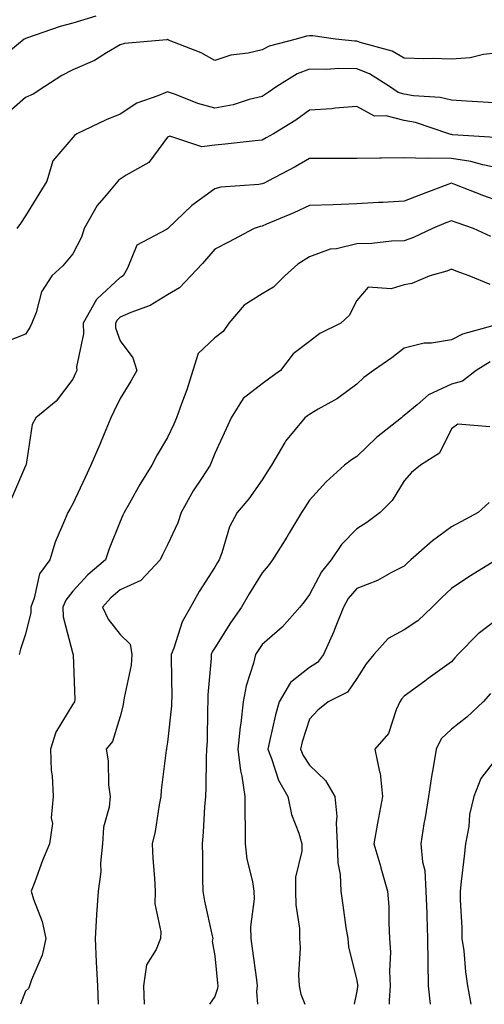
# Model space of a CAD drawing. Units: inches. Extents: x 1034483 to 1037123, y 7234538 to 7237178.
# Drawn here: x 1035207 to 1035305, y 7234538 to 7234746 of the extents above; entities that cross this region are included whole.
import ezdxf

# ---------------------------------------------------------------- set-up
doc = ezdxf.new("R2010")
doc.units = ezdxf.units.IN
doc.header["$MEASUREMENT"] = 0
doc.layers.add('Contour_10347234', color=7, linetype='Continuous', true_color=0x518335)

msp = doc.modelspace()

# ---------------------------------------------------------------- linework, layer by layer
at = {"layer": 'Contour_10347234'}
for points in [[(1035222.91, 7234746.79, 2915), (1035218.05, 7234745.31, 2915), (1035215.39, 7234744.58, 2915), (1035208.23, 7234742.1, 2915), (1035208.05, 7234742.05, 2915), (1035207.97, 7234742, 2915), (1035207.8, 7234741.92, 2915), (1035202.39, 7234737.58, 2915)], [(1035308.05, 7234739.02, 2916), (1035304.83, 7234738.69, 2916), (1035301.98, 7234738, 2916), (1035298.05, 7234737.71, 2916), (1035293.99, 7234737.85, 2916), (1035292.19, 7234737.79, 2916), (1035288.05, 7234737.92, 2916), (1035285.49, 7234739.35, 2916), (1035278.75, 7234741.23, 2916), (1035278.05, 7234741.49, 2916), (1035277.62, 7234741.5, 2916), (1035273.52, 7234741.92, 2916), (1035268.73, 7234742.61, 2916), (1035268.05, 7234742.61, 2916), (1035267.44, 7234742.52, 2916), (1035265.2, 7234741.92, 2916), (1035259.5, 7234740.46, 2916), (1035258.05, 7234739.69, 2916), (1035255.1, 7234738.98, 2916), (1035251.41, 7234738.56, 2916), (1035248.05, 7234737.4, 2916), (1035245.18, 7234739.04, 2916), (1035238.25, 7234741.73, 2916), (1035238.05, 7234741.82, 2916), (1035237.91, 7234741.79, 2916), (1035228.99, 7234740.99, 2916), (1035228.05, 7234740.72, 2916), (1035225.16, 7234739.04, 2916), (1035222.6, 7234737.37, 2916), (1035218.05, 7234735.45, 2916), (1035215.75, 7234734.22, 2916), (1035212.15, 7234731.92, 2916), (1035209.69, 7234730.27, 2916), (1035208.05, 7234729.59, 2916), (1035203.97, 7234725.99, 2916)], [(1035308.05, 7234728.38, 2917), (1035304.75, 7234728.62, 2917), (1035301.19, 7234728.78, 2917), (1035298.05, 7234728.99, 2917), (1035295.69, 7234729.56, 2917), (1035290, 7234729.96, 2917), (1035288.05, 7234730.32, 2917), (1035286.76, 7234730.64, 2917), (1035284.94, 7234731.92, 2917), (1035280.75, 7234734.62, 2917), (1035278.05, 7234735.66, 2917), (1035274.26, 7234735.7, 2917), (1035271.62, 7234735.49, 2917), (1035268.05, 7234735.54, 2917), (1035265.41, 7234734.57, 2917), (1035261.12, 7234731.92, 2917), (1035259.34, 7234730.62, 2917), (1035258.05, 7234729.81, 2917), (1035255.28, 7234729.15, 2917), (1035251.9, 7234728.07, 2917), (1035248.05, 7234727.34, 2917), (1035244.46, 7234728.33, 2917), (1035239.73, 7234730.25, 2917), (1035238.05, 7234730.81, 2917), (1035236.04, 7234729.92, 2917), (1035231.57, 7234728.4, 2917), (1035228.05, 7234726.06, 2917), (1035225.08, 7234724.88, 2917), (1035218.93, 7234721.92, 2917), (1035218.38, 7234721.59, 2917), (1035218.05, 7234721.16, 2917), (1035213.79, 7234716.18, 2917), (1035212.54, 7234711.92, 2917), (1035210.84, 7234709.14, 2917), (1035208.05, 7234704.58, 2917), (1035206.96, 7234703, 2917), (1035206.19, 7234701.92, 2917)], [(1035307.25, 7234721.12, 2918), (1035298.25, 7234721.73, 2918), (1035298.05, 7234721.76, 2918), (1035297.89, 7234721.76, 2918), (1035297.48, 7234721.92, 2918), (1035290.45, 7234724.32, 2918), (1035288.05, 7234724.76, 2918), (1035284.26, 7234725.71, 2918), (1035281.8, 7234725.66, 2918), (1035278.05, 7234727.66, 2918), (1035273.44, 7234727.3, 2918), (1035272.76, 7234727.21, 2918), (1035268.05, 7234726.89, 2918), (1035265.16, 7234724.82, 2918), (1035260.41, 7234721.92, 2918), (1035258.93, 7234721.04, 2918), (1035258.05, 7234720.56, 2918), (1035256.57, 7234720.43, 2918), (1035250.26, 7234719.71, 2918), (1035248.05, 7234719.52, 2918), (1035245.3, 7234719.17, 2918), (1035238.56, 7234721.41, 2918), (1035238.05, 7234721.2, 2918), (1035234.14, 7234715.82, 2918), (1035229.34, 7234713.2, 2918), (1035228.05, 7234712.35, 2918), (1035227.8, 7234712.17, 2918), (1035227.58, 7234711.92, 2918), (1035225.1, 7234708.96, 2918), (1035223.19, 7234706.78, 2918), (1035220.47, 7234701.92, 2918), (1035219.91, 7234700.07, 2918), (1035218.05, 7234696.55, 2918), (1035215.96, 7234694, 2918), (1035213.64, 7234691.92, 2918), (1035211.43, 7234688.54, 2918), (1035210.3, 7234684.17, 2918), (1035209.4, 7234681.92, 2918), (1035208.99, 7234680.99, 2918), (1035208.05, 7234679.56, 2918), (1035204.14, 7234678.01, 2918)], [(1035308.05, 7234714.64, 2919), (1035304.65, 7234715.33, 2919), (1035302.17, 7234716.04, 2919), (1035298.05, 7234716.7, 2919), (1035293.17, 7234716.79, 2919), (1035292.82, 7234716.68, 2919), (1035288.05, 7234716.86, 2919), (1035283.21, 7234716.76, 2919), (1035282.89, 7234716.76, 2919), (1035278.05, 7234716.67, 2919), (1035273.28, 7234716.69, 2919), (1035272.82, 7234716.69, 2919), (1035268.05, 7234716.71, 2919), (1035265.02, 7234714.95, 2919), (1035259.22, 7234711.92, 2919), (1035258.44, 7234711.52, 2919), (1035258.05, 7234711.35, 2919), (1035257.35, 7234711.23, 2919), (1035249.34, 7234710.62, 2919), (1035248.05, 7234710.32, 2919), (1035243.21, 7234706.75, 2919), (1035238.11, 7234701.92, 2919), (1035238.09, 7234701.89, 2919), (1035238.05, 7234701.86, 2919), (1035237.84, 7234701.71, 2919), (1035231.57, 7234698.41, 2919), (1035229.63, 7234693.5, 2919), (1035228.67, 7234691.92, 2919), (1035228.3, 7234691.67, 2919), (1035228.05, 7234691.55, 2919), (1035223.17, 7234687.03, 2919), (1035223.05, 7234686.93, 2919), (1035223.03, 7234686.9, 2919), (1035220.2, 7234681.92, 2919), (1035220.32, 7234679.65, 2919), (1035218.81, 7234672.68, 2919), (1035218.87, 7234671.92, 2919), (1035218.62, 7234671.36, 2919), (1035218.05, 7234670.1, 2919), (1035214.51, 7234665.46, 2919), (1035210.26, 7234661.92, 2919), (1035209.46, 7234660.52, 2919), (1035208.21, 7234652.08, 2919), (1035208.15, 7234651.92, 2919), (1035208.11, 7234651.85, 2919), (1035208.05, 7234651.75, 2919), (1035205.1, 7234644.86, 2919)], [(1035308.05, 7234707.65, 2920), (1035304.91, 7234708.78, 2920), (1035298.77, 7234711.19, 2920), (1035298.05, 7234711.47, 2920), (1035297.31, 7234711.19, 2920), (1035291.12, 7234708.86, 2920), (1035288.05, 7234707.65, 2920), (1035283.52, 7234707.39, 2920), (1035282.6, 7234707.38, 2920), (1035278.05, 7234707.09, 2920), (1035273.07, 7234706.94, 2920), (1035273.03, 7234706.94, 2920), (1035268.05, 7234706.77, 2920), (1035264.77, 7234705.19, 2920), (1035258.95, 7234702.82, 2920), (1035258.05, 7234702.43, 2920), (1035257.62, 7234702.35, 2920), (1035256.35, 7234701.92, 2920), (1035250.94, 7234699.03, 2920), (1035248.05, 7234697.51, 2920), (1035245.41, 7234694.55, 2920), (1035242.99, 7234691.92, 2920), (1035240.61, 7234689.36, 2920), (1035238.05, 7234687.92, 2920), (1035234.36, 7234685.62, 2920), (1035230.3, 7234684.18, 2920), (1035228.05, 7234683.17, 2920), (1035227.41, 7234682.56, 2920), (1035227.03, 7234681.92, 2920), (1035227.09, 7234680.95, 2920), (1035228.05, 7234678.17, 2920), (1035230.71, 7234674.59, 2920), (1035231.6, 7234671.92, 2920), (1035230.32, 7234669.66, 2920), (1035228.05, 7234665.98, 2920), (1035226.7, 7234663.27, 2920), (1035226.1, 7234661.92, 2920), (1035224.67, 7234658.54, 2920), (1035223.73, 7234656.25, 2920), (1035221.88, 7234651.92, 2920), (1035220.63, 7234649.33, 2920), (1035218.05, 7234643.72, 2920), (1035217.39, 7234642.58, 2920), (1035216.96, 7234641.92, 2920), (1035216.31, 7234640.19, 2920), (1035214.32, 7234635.65, 2920), (1035213.21, 7234631.92, 2920), (1035211.04, 7234628.93, 2920), (1035209.91, 7234623.78, 2920), (1035209.16, 7234621.92, 2920), (1035209.18, 7234620.79, 2920), (1035208.05, 7234616.23, 2920), (1035206.96, 7234613.02, 2920), (1035206.74, 7234611.92, 2920)], [(1035306.37, 7234700.24, 2921), (1035302.68, 7234701.92, 2921), (1035299.22, 7234703.09, 2921), (1035298.05, 7234703.53, 2921), (1035296.88, 7234703.08, 2921), (1035294.01, 7234701.92, 2921), (1035290, 7234699.98, 2921), (1035288.05, 7234699.3, 2921), (1035285.34, 7234699.2, 2921), (1035281.19, 7234698.77, 2921), (1035278.05, 7234698.66, 2921), (1035273.77, 7234697.64, 2921), (1035272.42, 7234697.54, 2921), (1035268.05, 7234695.92, 2921), (1035265.61, 7234694.36, 2921), (1035262.85, 7234691.92, 2921), (1035260.47, 7234689.5, 2921), (1035258.05, 7234688.12, 2921), (1035254.26, 7234685.71, 2921), (1035250.98, 7234681.92, 2921), (1035249.81, 7234680.17, 2921), (1035248.05, 7234678.83, 2921), (1035244.5, 7234675.47, 2921), (1035243.42, 7234671.92, 2921), (1035242.15, 7234667.83, 2921), (1035240.98, 7234664.84, 2921), (1035239.94, 7234661.92, 2921), (1035239.38, 7234660.59, 2921), (1035238.05, 7234657.76, 2921), (1035235.86, 7234654.11, 2921), (1035234.71, 7234651.92, 2921), (1035232.17, 7234647.8, 2921), (1035230.02, 7234643.9, 2921), (1035228.91, 7234641.92, 2921), (1035228.64, 7234641.34, 2921), (1035228.05, 7234639.98, 2921), (1035225.76, 7234634.2, 2921), (1035224.92, 7234631.92, 2921), (1035221.23, 7234628.74, 2921), (1035218.05, 7234625.27, 2921), (1035216.57, 7234623.41, 2921), (1035215.96, 7234621.92, 2921), (1035215.98, 7234619.85, 2921), (1035218.05, 7234612.06, 2921), (1035218.09, 7234611.95, 2921), (1035218.11, 7234611.92, 2921), (1035218.11, 7234611.87, 2921), (1035218.44, 7234602.32, 2921), (1035218.4, 7234601.92, 2921), (1035218.28, 7234601.68, 2921), (1035218.05, 7234601.41, 2921), (1035214.44, 7234595.52, 2921), (1035213.34, 7234591.92, 2921), (1035213.5, 7234587.37, 2921), (1035213.67, 7234586.3, 2921), (1035213.87, 7234581.92, 2921), (1035213.5, 7234577.38, 2921), (1035213.75, 7234576.22, 2921), (1035213.09, 7234571.92, 2921), (1035211.62, 7234568.35, 2921), (1035210.04, 7234563.91, 2921), (1035209.28, 7234561.92, 2921), (1035209.77, 7234560.2, 2921), (1035211.6, 7234555.48, 2921), (1035212.35, 7234551.92, 2921), (1035211.57, 7234548.4, 2921), (1035209.32, 7234543.2, 2921), (1035208.93, 7234541.92, 2921), (1035208.66, 7234541.31, 2921), (1035208.05, 7234540.75, 2921), (1035207.02, 7234538, 2921)], [(1035306.23, 7234690.1, 2922), (1035301.78, 7234691.92, 2922), (1035299.05, 7234692.91, 2922), (1035298.05, 7234693.33, 2922), (1035297.05, 7234692.91, 2922), (1035293.46, 7234691.92, 2922), (1035289.67, 7234690.31, 2922), (1035288.05, 7234690.03, 2922), (1035285.28, 7234689.15, 2922), (1035280.43, 7234689.53, 2922), (1035278.05, 7234686.71, 2922), (1035276.45, 7234683.53, 2922), (1035274.67, 7234681.92, 2922), (1035270.22, 7234679.74, 2922), (1035268.05, 7234678.07, 2922), (1035264.57, 7234675.4, 2922), (1035261.92, 7234671.92, 2922), (1035259.69, 7234670.29, 2922), (1035258.05, 7234669.07, 2922), (1035254.01, 7234665.96, 2922), (1035251.47, 7234661.92, 2922), (1035250.41, 7234659.55, 2922), (1035248.05, 7234654.36, 2922), (1035247.35, 7234652.62, 2922), (1035247.03, 7234651.92, 2922), (1035245.24, 7234649.11, 2922), (1035243.5, 7234646.48, 2922), (1035240.96, 7234641.92, 2922), (1035240.24, 7234639.73, 2922), (1035238.05, 7234635.1, 2922), (1035236.98, 7234632.99, 2922), (1035236.51, 7234631.92, 2922), (1035232.42, 7234627.54, 2922), (1035228.05, 7234625.57, 2922), (1035226.1, 7234623.86, 2922), (1035224.3, 7234621.92, 2922), (1035225.49, 7234619.36, 2922), (1035228.05, 7234616.11, 2922), (1035230.18, 7234614.06, 2922), (1035230.53, 7234611.92, 2922), (1035230.34, 7234609.63, 2922), (1035228.87, 7234602.74, 2922), (1035228.77, 7234601.92, 2922), (1035228.66, 7234601.3, 2922), (1035228.05, 7234598.81, 2922), (1035226.45, 7234593.52, 2922), (1035225.06, 7234591.92, 2922), (1035225.55, 7234589.43, 2922), (1035225.59, 7234584.37, 2922), (1035225.94, 7234581.92, 2922), (1035225.76, 7234579.63, 2922), (1035224.51, 7234575.46, 2922), (1035224.34, 7234571.92, 2922), (1035223.93, 7234567.8, 2922), (1035223.95, 7234566.02, 2922), (1035223.42, 7234561.92, 2922), (1035223.05, 7234556.92, 2922), (1035222.78, 7234551.92, 2922), (1035223.01, 7234546.97, 2922), (1035222.99, 7234546.87, 2922), (1035223.28, 7234541.92, 2922), (1035223.4, 7234538, 2922)], [(1035307.78, 7234681.66, 2923), (1035300.35, 7234679.62, 2923), (1035298.05, 7234678.37, 2923), (1035293.81, 7234677.67, 2923), (1035292.29, 7234677.67, 2923), (1035288.05, 7234676.66, 2923), (1035285.41, 7234674.56, 2923), (1035281.6, 7234671.92, 2923), (1035279.55, 7234670.42, 2923), (1035278.05, 7234669.02, 2923), (1035273.97, 7234665.99, 2923), (1035269.85, 7234663.72, 2923), (1035268.05, 7234662.64, 2923), (1035267.64, 7234662.34, 2923), (1035267.07, 7234661.92, 2923), (1035262.97, 7234657, 2923), (1035262.82, 7234656.69, 2923), (1035260.04, 7234651.92, 2923), (1035259.26, 7234650.71, 2923), (1035258.05, 7234648.81, 2923), (1035255.2, 7234644.77, 2923), (1035252.78, 7234641.92, 2923), (1035251.12, 7234638.86, 2923), (1035249.55, 7234633.42, 2923), (1035248.97, 7234631.92, 2923), (1035248.62, 7234631.35, 2923), (1035248.05, 7234630.33, 2923), (1035244.75, 7234625.22, 2923), (1035242.89, 7234621.92, 2923), (1035241.16, 7234618.81, 2923), (1035239.36, 7234613.23, 2923), (1035238.81, 7234611.92, 2923), (1035238.79, 7234611.18, 2923), (1035238.95, 7234602.83, 2923), (1035238.93, 7234601.92, 2923), (1035238.89, 7234601.09, 2923), (1035238.05, 7234593.41, 2923), (1035237.85, 7234592.12, 2923), (1035237.82, 7234591.92, 2923), (1035237.8, 7234591.67, 2923), (1035236.74, 7234583.23, 2923), (1035236.66, 7234581.92, 2923), (1035236.29, 7234580.17, 2923), (1035235.45, 7234574.52, 2923), (1035234.81, 7234571.92, 2923), (1035234.94, 7234568.82, 2923), (1035235.3, 7234564.67, 2923), (1035235.43, 7234561.92, 2923), (1035235.34, 7234559.21, 2923), (1035236.66, 7234553.31, 2923), (1035236.59, 7234551.92, 2923), (1035235.69, 7234549.57, 2923), (1035233.62, 7234546.35, 2923), (1035232.95, 7234541.92, 2923), (1035233.14, 7234538, 2923)], [(1035306.21, 7234673.75, 2924), (1035303.26, 7234671.92, 2924), (1035300.35, 7234669.62, 2924), (1035298.05, 7234669.03, 2924), (1035293.19, 7234666.77, 2924), (1035290.82, 7234664.69, 2924), (1035288.05, 7234662.39, 2924), (1035287.78, 7234662.18, 2924), (1035287.5, 7234661.92, 2924), (1035282.23, 7234657.73, 2924), (1035278.05, 7234653.75, 2924), (1035276.92, 7234653.05, 2924), (1035275.47, 7234651.92, 2924), (1035271.57, 7234648.39, 2924), (1035268.05, 7234644.51, 2924), (1035267.03, 7234642.94, 2924), (1035266.37, 7234641.92, 2924), (1035263.79, 7234637.67, 2924), (1035263.25, 7234636.73, 2924), (1035260.24, 7234631.92, 2924), (1035259.3, 7234630.67, 2924), (1035258.05, 7234629.13, 2924), (1035255.28, 7234624.7, 2924), (1035253.67, 7234621.92, 2924), (1035251.37, 7234618.59, 2924), (1035248.05, 7234613.3, 2924), (1035247.52, 7234612.45, 2924), (1035247.31, 7234611.92, 2924), (1035247.27, 7234611.14, 2924), (1035246.6, 7234603.37, 2924), (1035246.57, 7234601.92, 2924), (1035246.47, 7234600.34, 2924), (1035246.41, 7234593.56, 2924), (1035246.31, 7234591.92, 2924), (1035246.21, 7234590.08, 2924), (1035246.17, 7234583.8, 2924), (1035246.06, 7234581.92, 2924), (1035245.86, 7234579.74, 2924), (1035245.57, 7234574.39, 2924), (1035245.34, 7234571.92, 2924), (1035245.43, 7234569.3, 2924), (1035245.45, 7234564.52, 2924), (1035245.53, 7234561.92, 2924), (1035245.9, 7234559.77, 2924), (1035247.48, 7234552.48, 2924), (1035247.6, 7234551.92, 2924), (1035247.48, 7234551.35, 2924), (1035248.05, 7234548.26, 2924), (1035248.62, 7234542.49, 2924), (1035248.69, 7234541.92, 2924), (1035248.62, 7234541.34, 2924), (1035248.05, 7234539.67, 2924), (1035246.91, 7234538, 2924)], [(1035306.14, 7234660, 2925), (1035299.4, 7234660.57, 2925), (1035298.05, 7234659.55, 2925), (1035295.51, 7234654.46, 2925), (1035291.53, 7234651.92, 2925), (1035289.61, 7234650.37, 2925), (1035288.05, 7234648.6, 2925), (1035285.51, 7234644.46, 2925), (1035283.01, 7234641.92, 2925), (1035280.14, 7234639.82, 2925), (1035278.05, 7234638.48, 2925), (1035274.81, 7234635.16, 2925), (1035272.6, 7234631.92, 2925), (1035270.59, 7234629.38, 2925), (1035268.05, 7234624.59, 2925), (1035266.92, 7234623.05, 2925), (1035266, 7234621.92, 2925), (1035262.29, 7234617.67, 2925), (1035258.05, 7234613.99, 2925), (1035257.19, 7234612.77, 2925), (1035256.64, 7234611.92, 2925), (1035256.23, 7234610.1, 2925), (1035254.69, 7234605.28, 2925), (1035254.07, 7234601.92, 2925), (1035253.56, 7234597.42, 2925), (1035253.38, 7234596.59, 2925), (1035252.93, 7234591.92, 2925), (1035253.46, 7234587.34, 2925), (1035253.77, 7234586.2, 2925), (1035254.42, 7234581.92, 2925), (1035254.4, 7234578.27, 2925), (1035254.48, 7234575.48, 2925), (1035254.46, 7234571.92, 2925), (1035254.83, 7234568.69, 2925), (1035256.02, 7234563.96, 2925), (1035256.31, 7234561.92, 2925), (1035256.39, 7234560.25, 2925), (1035255.61, 7234554.36, 2925), (1035255.69, 7234551.92, 2925), (1035255.92, 7234549.8, 2925), (1035256.82, 7234543.14, 2925), (1035256.98, 7234541.92, 2925), (1035256.84, 7234540.71, 2925), (1035257.03, 7234538, 2925)], [(1035305.98, 7234643.99, 2926), (1035303.71, 7234641.92, 2926), (1035300, 7234639.97, 2926), (1035298.05, 7234638.86, 2926), (1035294.01, 7234635.95, 2926), (1035289.48, 7234631.92, 2926), (1035288.73, 7234631.24, 2926), (1035288.05, 7234630.55, 2926), (1035285.35, 7234629.21, 2926), (1035282.41, 7234627.57, 2926), (1035278.05, 7234625.88, 2926), (1035276.25, 7234623.72, 2926), (1035275.2, 7234621.92, 2926), (1035273.34, 7234617.21, 2926), (1035273.19, 7234616.78, 2926), (1035271.04, 7234611.92, 2926), (1035269.73, 7234610.24, 2926), (1035268.05, 7234609.17, 2926), (1035264.01, 7234605.96, 2926), (1035261.62, 7234601.92, 2926), (1035260.84, 7234599.13, 2926), (1035259.61, 7234593.49, 2926), (1035259.22, 7234591.92, 2926), (1035260.04, 7234589.92, 2926), (1035261.47, 7234585.35, 2926), (1035263.5, 7234581.92, 2926), (1035264.22, 7234578.09, 2926), (1035265.82, 7234574.15, 2926), (1035266.43, 7234571.92, 2926), (1035266.45, 7234570.32, 2926), (1035265.08, 7234564.89, 2926), (1035265.1, 7234561.92, 2926), (1035265.14, 7234559, 2926), (1035265.92, 7234554.04, 2926), (1035265.96, 7234551.92, 2926), (1035266.08, 7234549.96, 2926), (1035265.76, 7234544.21, 2926), (1035265.88, 7234541.92, 2926), (1035266.25, 7234540.11, 2926), (1035267.08, 7234538, 2926)], [(1035307.58, 7234631.92, 2927), (1035301.68, 7234628.3, 2927), (1035298.05, 7234625.87, 2927), (1035296, 7234623.98, 2927), (1035293.95, 7234621.92, 2927), (1035290.94, 7234619.04, 2927), (1035288.05, 7234617.11, 2927), (1035284.69, 7234615.28, 2927), (1035281.62, 7234611.92, 2927), (1035280.04, 7234609.93, 2927), (1035278.05, 7234606.87, 2927), (1035276.06, 7234603.92, 2927), (1035271.98, 7234601.92, 2927), (1035269.79, 7234600.17, 2927), (1035268.05, 7234598.27, 2927), (1035266.51, 7234593.45, 2927), (1035266.12, 7234591.92, 2927), (1035266.68, 7234590.56, 2927), (1035268.05, 7234588.51, 2927), (1035271.43, 7234585.3, 2927), (1035273.42, 7234581.92, 2927), (1035273.83, 7234577.7, 2927), (1035273.66, 7234576.31, 2927), (1035273.93, 7234571.92, 2927), (1035274.01, 7234567.87, 2927), (1035274.55, 7234565.41, 2927), (1035274.65, 7234561.92, 2927), (1035275.1, 7234558.97, 2927), (1035275.76, 7234554.2, 2927), (1035276.12, 7234551.92, 2927), (1035276.27, 7234550.13, 2927), (1035278.05, 7234543.05, 2927), (1035278.21, 7234542.09, 2927), (1035278.23, 7234541.92, 2927), (1035278.21, 7234541.76, 2927), (1035278.05, 7234540.78, 2927), (1035277.46, 7234538, 2927)], [(1035308.05, 7234619.61, 2928), (1035303.71, 7234616.27, 2928), (1035299.4, 7234611.92, 2928), (1035298.77, 7234611.21, 2928), (1035298.05, 7234610.39, 2928), (1035293.15, 7234606.82, 2928), (1035292.41, 7234606.27, 2928), (1035288.05, 7234603.09, 2928), (1035287.52, 7234602.45, 2928), (1035287.17, 7234601.92, 2928), (1035286.35, 7234600.23, 2928), (1035284.73, 7234595.23, 2928), (1035281.86, 7234591.92, 2928), (1035282.85, 7234587.13, 2928), (1035282.99, 7234586.85, 2928), (1035283.44, 7234581.92, 2928), (1035282.6, 7234577.37, 2928), (1035282.44, 7234576.3, 2928), (1035281.66, 7234571.92, 2928), (1035283.09, 7234566.95, 2928), (1035283.11, 7234566.86, 2928), (1035284.55, 7234561.92, 2928), (1035284.79, 7234558.66, 2928), (1035284.79, 7234555.18, 2928), (1035284.98, 7234551.92, 2928), (1035285.18, 7234549.04, 2928), (1035284.96, 7234545.01, 2928), (1035285.12, 7234541.92, 2928), (1035284.91, 7234538.78, 2928), (1035284.91, 7234538, 2928)], [(1035306.29, 7234603.67, 2929), (1035304.77, 7234601.92, 2929), (1035301.29, 7234598.68, 2929), (1035298.05, 7234596.16, 2929), (1035295.84, 7234594.12, 2929), (1035294.79, 7234591.92, 2929), (1035294.16, 7234588.03, 2929), (1035293.85, 7234586.11, 2929), (1035293.17, 7234581.92, 2929), (1035292.52, 7234577.45, 2929), (1035292.23, 7234576.11, 2929), (1035291.55, 7234571.92, 2929), (1035291.9, 7234568.07, 2929), (1035292.39, 7234566.26, 2929), (1035292.64, 7234561.92, 2929), (1035292.82, 7234557.16, 2929), (1035292.82, 7234556.68, 2929), (1035292.97, 7234551.92, 2929), (1035293.13, 7234541.92, 2929), (1035293.52, 7234538, 2929)], [(1035308.05, 7234590.66, 2930), (1035304.24, 7234585.74, 2930), (1035302.78, 7234581.92, 2930), (1035301.88, 7234578.09, 2930), (1035301.68, 7234575.54, 2930), (1035301.02, 7234571.92, 2930), (1035300.71, 7234569.27, 2930), (1035300.1, 7234563.98, 2930), (1035299.87, 7234561.92, 2930), (1035299.87, 7234560.1, 2930), (1035300.26, 7234554.13, 2930), (1035300.26, 7234551.92, 2930), (1035300.63, 7234549.33, 2930), (1035300.98, 7234544.84, 2930), (1035301.45, 7234541.92, 2930), (1035302.14, 7234538, 2930)]]:
    msp.add_polyline3d(points, dxfattribs=at)

doc.saveas('drawing.dxf')
